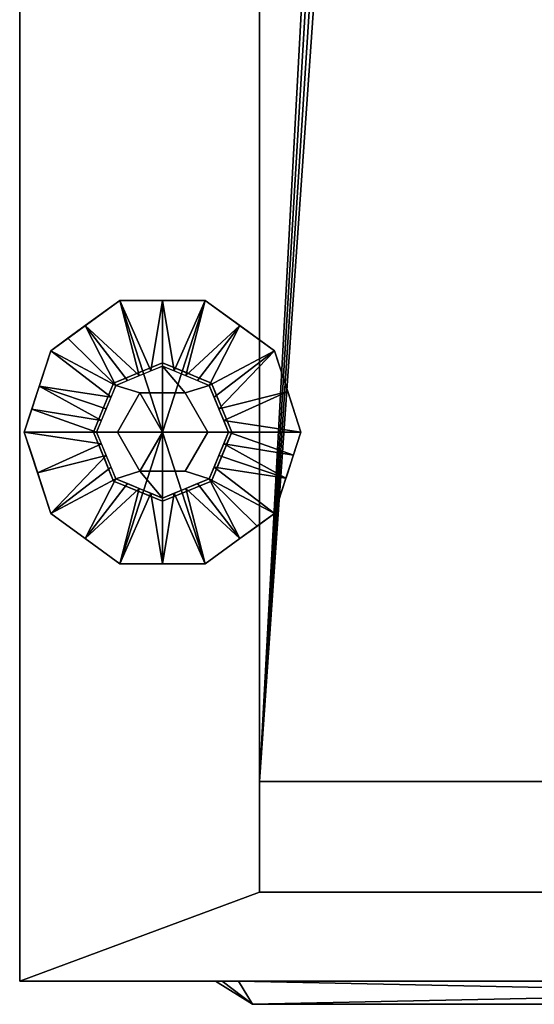
# Model space of a CAD drawing. Units: millimetres. Extents: x -1 to 2117, y -1884 to 1.
# Drawn here: x 500 to 612, y -1127 to -914 of the extents above; entities that cross this region are included whole.
import ezdxf

# ---------------------------------------------------------------- set-up
doc = ezdxf.new("R2010")
doc.units = ezdxf.units.MM
for name, color, linetype in [('IQ_200_2D', 1, 'Continuous'), ('IQ_200_3D', 1, 'Continuous'), ('IQ_204_2D', 7, 'Continuous'), ('IQ_204_3D', 7, 'Continuous'), ('IQ_BLACK_3D', 250, 'Continuous'), ('IQ_BLUE_3D', 5, 'Continuous'), ('IQ_YELLOW_3D', 2, 'Continuous')]:
    doc.layers.add(name, color=color, linetype=linetype)

msp = doc.modelspace()

# ---------------------------------------------------------------- linework, layer by layer
at = {"layer": 'IQ_200_2D'}
for q in [(500, -120), (839, -1122)]:
    msp.add_line((500, -1122), q, dxfattribs=at)
at = {"layer": 'IQ_204_2D'}
for q in [(542.5, -1122), (788.5, -1127)]:
    msp.add_line((550.5, -1127), q, dxfattribs=at)

# ---------------------------------------------------------------- meshes
at = {"layer": 'IQ_200_3D'}
mesh = msp.add_polyface(dxfattribs=at)
corners = [(500, -1122, 150), (500, -120, 150), (1662, -120, 150), (1662, -1122, 150), (1592.19, -1122, 150), (1592.19, -1050, 150), (906.02, -1050, 150), (906.02, -1122, 150), (870, -1102.69, 150), (870, -141.75, 150), (552, -141.75, 150), (552, -1102.69, 150)]
mesh.append_faces([[corners[k] for k in face] for face in [(5, 2, 3, 4)]], dxfattribs={"vtx0": -1})
mesh.append_faces([[corners[k] for k in face] for face in [(5, 6, 9, 2)]], dxfattribs={"vtx1": -1, "vtx2": -1, "vtx3": -1})
mesh.append_faces([[corners[k] for k in face] for face in [(9, 10, 1, 2), (0, 1, 10, 11), (7, 0, 11, 8), (8, 9, 6, 7)]], dxfattribs={"vtx1": -1, "vtx3": -1})
mesh = msp.add_polyface(dxfattribs=at)
corners = [(1662, -120, 1794), (500, -120, 1794), (500, -1122, 1794), (839, -1122, 1794), (839, -1050, 1794), (1662, -1050, 1794)]
mesh.append_faces([[corners[k] for k in face] for face in [(2, 3, 4, 1)]], dxfattribs={"vtx2": -1})
mesh.append_faces([[corners[k] for k in face] for face in [(4, 5, 0, 1)]], dxfattribs={"vtx3": -1})
mesh = msp.add_polyface(dxfattribs=at)
corners = [(500, -1122, 150), (500, -1122, 1794), (500, -120, 1794), (500, -120, 150)]
mesh.append_faces([[corners[k] for k in face] for face in [(0, 1, 2, 3)]])
mesh = msp.add_polyface(dxfattribs=at)
corners = [(552, -1102.69, 150), (552, -141.75, 150), (552, -141.75, 108.5), (552, -1078.73, 108.5)]
mesh.append_faces([[corners[k] for k in face] for face in [(0, 1, 2, 3)]])
mesh = msp.add_polyface(dxfattribs=at)
corners = [(870, -141.75, 108.5), (870, -1078.73, 108.5), (552, -1078.73, 108.5), (552, -141.75, 108.5), (589.04, -141.75, 108.5), (588.14, -151.01, 108.5), (588.08, -160.46, 108.5), (588.89, -169.76, 108.5), (590.54, -178.59, 108.5), (592.95, -186.66, 108.5), (596.06, -193.67, 108.5), (599.76, -199.4, 108.5), (603.91, -203.63, 108.5), (608.37, -206.24, 108.5), (613, -207.11, 108.5), (617.63, -206.24, 108.5), (622.09, -203.63, 108.5), (626.24, -199.4, 108.5), (629.94, -193.67, 108.5), (633.05, -186.66, 108.5), (635.46, -178.59, 108.5), (637.11, -169.76, 108.5), (637.92, -160.46, 108.5), (637.86, -151.01, 108.5), (636.96, -141.75, 108.5)]
mesh.append_faces([[corners[k] for k in face] for face in [(0, 23, 24), (5, 3, 4)]], dxfattribs={"vtx0": -1})
mesh.append_faces([[corners[k] for k in face] for face in [(18, 0, 17), (22, 0, 21)]], dxfattribs={"vtx0": -1, "vtx1": -1})
mesh.append_faces([[corners[k] for k in face] for face in [(0, 18, 19), (15, 1, 2, 14), (0, 22, 23), (0, 19, 20), (3, 10, 11, 2), (2, 11, 12), (3, 5, 6)]], dxfattribs={"vtx0": -1, "vtx2": -1})
mesh.append_faces([[corners[k] for k in face] for face in [(16, 17, 0), (20, 21, 0), (13, 14, 2), (12, 13, 2), (8, 9, 3), (6, 7, 3), (7, 8, 3), (9, 10, 3)]], dxfattribs={"vtx1": -1, "vtx2": -1})
mesh.append_faces([[corners[k] for k in face] for face in [(15, 16, 0, 1)]], dxfattribs={"vtx1": -1, "vtx3": -1})
mesh = msp.add_polyface(dxfattribs=at)
corners = [(531, -1003, 150), (546, -1003, 150), (541.61, -992.39, 150), (531, -988, 150), (520.39, -992.39, 150), (516, -1003, 150)]
mesh.append_faces([[corners[k] for k in face] for face in [(2, 3, 0, 1)]], dxfattribs={"vtx1": -1})
mesh.append_faces([[corners[k] for k in face] for face in [(4, 5, 0, 3)]], dxfattribs={"vtx2": -1})
mesh = msp.add_polyface(dxfattribs=at)
corners = [(531, -1003, 150), (516, -1003, 150), (520.39, -1013.61, 150), (531, -1018, 150), (541.61, -1013.61, 150), (546, -1003, 150)]
mesh.append_faces([[corners[k] for k in face] for face in [(4, 5, 0, 3)]], dxfattribs={"vtx2": -1})
mesh.append_faces([[corners[k] for k in face] for face in [(0, 1, 2, 3)]], dxfattribs={"vtx3": -1})
mesh = msp.add_polyface(dxfattribs=at)
corners = [(870, -1102.69, 150), (552, -1102.69, 150), (552, -1078.73, 108.5), (870, -1078.73, 108.5)]
mesh.append_faces([[corners[k] for k in face] for face in [(0, 1, 2, 3)]])
mesh = msp.add_polyface(dxfattribs=at)
corners = [(839, -1122, 1794), (500, -1122, 1794), (500, -1122, 150), (906.02, -1122, 150), (906.02, -1122, 181.5), (891, -1122, 181.5), (891, -1122, 190), (839, -1122, 190), (1592.19, -1122, 150), (1662, -1122, 150), (1662, -1122, 201.49), (1630.5, -1122, 201.49), (1630.5, -1122, 181.5), (1592.19, -1122, 181.5)]
mesh.append_faces([[corners[k] for k in face] for face in [(3, 5, 7, 2)]], dxfattribs={"vtx0": -1, "vtx1": -1, "vtx2": -1})
mesh.append_faces([[corners[k] for k in face] for face in [(6, 7, 5), (8, 9, 12, 13)]], dxfattribs={"vtx1": -1})
mesh.append_faces([[corners[k] for k in face] for face in [(3, 4, 5), (10, 11, 12, 9)]], dxfattribs={"vtx2": -1})
mesh.append_faces([[corners[k] for k in face] for face in [(7, 0, 1, 2)]], dxfattribs={"vtx3": -1})
at = {"layer": 'IQ_204_3D'}
mesh = msp.add_polyface(dxfattribs=at)
corners = [(516, -1003, 150), (520.39, -992.39, 150), (531, -988, 150), (541.61, -992.39, 150), (546, -1003, 150), (546, -1003, 35), (541.61, -992.39, 35), (531, -988, 35), (520.39, -992.39, 35), (516, -1003, 35), (543.7, -997.46, 35), (543.8, -997.7, 150), (544.85, -1000.23, 150), (536.3, -990.2, 150), (536.3, -990.2, 35), (533.65, -989.1, 35), (518.2, -997.7, 150), (518.2, -997.7, 35), (517.15, -1000.23, 35), (525.7, -990.2, 35), (525.7, -990.2, 150), (528.35, -989.1, 150), (542.7, -995.05, 150), (542.66, -994.92, 35), (544.85, -1000.23, 35), (538.95, -991.3, 150), (538.95, -991.3, 35), (533.65, -989.1, 150), (519.3, -995.05, 150), (519.3, -995.05, 35), (517.1, -1000.35, 150), (523.05, -991.3, 35), (523.05, -991.3, 150), (528.35, -989.1, 35)]
mesh.append_faces([[corners[k] for k in face] for face in [(24, 12, 4, 5)]], dxfattribs={"vtx0": -1})
mesh.append_faces([[corners[k] for k in face] for face in [(9, 30, 18), (10, 11, 24), (18, 16, 17)]], dxfattribs={"vtx0": -1, "vtx1": -1})
mesh.append_faces([[corners[k] for k in face] for face in [(3, 23, 6), (24, 11, 12), (22, 10, 23), (18, 30, 16), (19, 32, 20, 33), (10, 22, 11), (32, 19, 31), (33, 20, 21)]], dxfattribs={"vtx0": -1, "vtx2": -1})
mesh.append_faces([[corners[k] for k in face] for face in [(3, 22, 23)]], dxfattribs={"vtx1": -1, "vtx2": -1})
mesh.append_faces([[corners[k] for k in face] for face in [(2, 27, 15, 7), (13, 25, 26, 14), (6, 26, 25, 3), (21, 2, 7, 33), (8, 29, 28, 1), (1, 32, 31, 8), (29, 17, 16, 28), (27, 13, 14, 15)]], dxfattribs={"vtx1": -1, "vtx3": -1})
mesh.append_faces([[corners[k] for k in face] for face in [(9, 0, 30)]], dxfattribs={"vtx2": -1})
mesh = msp.add_polyface(dxfattribs=at)
corners = [(516, -1003, 35), (520.39, -992.39, 35), (531, -988, 35), (541.61, -992.39, 35), (546, -1003, 35), (531, -1003, 35)]
mesh.append_faces([[corners[k] for k in face] for face in [(5, 2, 3, 4)]], dxfattribs={"vtx0": -1})
mesh.append_faces([[corners[k] for k in face] for face in [(5, 0, 1, 2)]], dxfattribs={"vtx3": -1})
mesh = msp.add_polyface(dxfattribs=at)
corners = [(546, -1003, 150), (541.61, -1013.61, 150), (531, -1018, 150), (520.39, -1013.61, 150), (516, -1003, 150), (516, -1003, 35), (520.39, -1013.61, 35), (531, -1018, 35), (541.61, -1013.61, 35), (546, -1003, 35), (518.3, -1008.54, 150), (518.2, -1008.3, 35), (519.3, -1010.95, 35), (525.7, -1015.8, 150), (525.7, -1015.8, 35), (528.35, -1016.9, 35), (543.8, -1008.3, 150), (543.8, -1008.3, 35), (544.85, -1005.77, 35), (536.3, -1015.8, 35), (536.3, -1015.8, 150), (533.65, -1016.9, 150), (517.15, -1005.77, 150), (517.1, -1005.65, 35), (519.34, -1011.08, 150), (523.05, -1014.7, 150), (523.05, -1014.7, 35), (528.35, -1016.9, 150), (542.7, -1010.95, 150), (542.7, -1010.95, 35), (544.9, -1005.65, 150), (538.95, -1014.7, 35), (538.95, -1014.7, 150), (533.65, -1016.9, 35)]
mesh.append_faces([[corners[k] for k in face] for face in [(10, 12, 24), (6, 24, 12), (9, 30, 18), (4, 23, 22), (12, 10, 11), (18, 16, 17)]], dxfattribs={"vtx0": -1, "vtx1": -1})
mesh.append_faces([[corners[k] for k in face] for face in [(6, 3, 24), (18, 30, 16), (14, 27, 13, 26), (19, 32, 20, 33), (11, 10, 22), (26, 13, 25), (27, 14, 15), (32, 19, 31), (33, 20, 21)]], dxfattribs={"vtx0": -1, "vtx2": -1})
mesh.append_faces([[corners[k] for k in face] for face in [(23, 11, 22)]], dxfattribs={"vtx1": -1, "vtx2": -1})
mesh.append_faces([[corners[k] for k in face] for face in [(15, 7, 2, 27), (6, 26, 25, 3), (7, 33, 21, 2), (8, 29, 28, 1), (1, 32, 31, 8), (29, 17, 16, 28)]], dxfattribs={"vtx1": -1, "vtx3": -1})
mesh.append_faces([[corners[k] for k in face] for face in [(4, 5, 23), (9, 0, 30)]], dxfattribs={"vtx2": -1})
mesh = msp.add_polyface(dxfattribs=at)
corners = [(546, -1003, 35), (541.61, -1013.61, 35), (531, -1018, 35), (520.39, -1013.61, 35), (516, -1003, 35), (531, -1003, 35)]
mesh.append_faces([[corners[k] for k in face] for face in [(3, 4, 5, 2)]], dxfattribs={"vtx2": -1})
mesh.append_faces([[corners[k] for k in face] for face in [(5, 0, 1, 2)]], dxfattribs={"vtx3": -1})
at = {"layer": 'IQ_BLACK_3D'}
mesh = msp.add_polyface(dxfattribs=at)
corners = [(501, -1003), (506.73, -985.37), (521.73, -974.47), (540.27, -974.47), (555.27, -985.37), (561, -1003), (531, -1003)]
mesh.append_faces([[corners[k] for k in face] for face in [(1, 2, 6, 0)]], dxfattribs={"vtx1": -1})
mesh.append_faces([[corners[k] for k in face] for face in [(2, 3, 6)]], dxfattribs={"vtx1": -1, "vtx2": -1})
mesh.append_faces([[corners[k] for k in face] for face in [(4, 5, 6, 3)]], dxfattribs={"vtx2": -1})
mesh = msp.add_polyface(dxfattribs=at)
corners = [(501, -1003, 8.3), (506.73, -985.37, 8.3), (521.73, -974.47, 8.3), (540.27, -974.47, 8.3), (555.27, -985.37, 8.3), (561, -1003, 8.3), (561, -1003), (555.27, -985.37), (540.27, -974.47), (521.73, -974.47), (506.73, -985.37), (501, -1003), (557.37, -991.82), (558.14, -994.18, 8.3), (547.77, -979.92, 8.3), (547.77, -979.92), (531, -974.47, 8.3), (531, -974.47), (514.23, -979.92, 8.3), (514.23, -979.92), (504.63, -991.82, 8.3), (503.86, -994.18), (559.18, -997.41), (502.82, -997.41, 8.3)]
mesh.append_faces([[corners[k] for k in face] for face in [(22, 5, 6), (23, 11, 0)]], dxfattribs={"vtx0": -1})
mesh.append_faces([[corners[k] for k in face] for face in [(7, 4, 12), (11, 23, 21), (5, 22, 13)]], dxfattribs={"vtx0": -1, "vtx1": -1})
mesh.append_faces([[corners[k] for k in face] for face in [(14, 15, 8, 3), (15, 14, 4, 7), (16, 17, 9, 2), (18, 19, 10, 1), (19, 18, 2, 9), (10, 20, 1), (12, 4, 13), (3, 8, 17, 16), (20, 10, 21)]], dxfattribs={"vtx0": -1, "vtx2": -1})
mesh.append_faces([[corners[k] for k in face] for face in [(22, 12, 13), (23, 20, 21)]], dxfattribs={"vtx1": -1, "vtx2": -1})
mesh = msp.add_polyface(dxfattribs=at)
corners = [(516.69, -1003, 21), (520.88, -992.88, 21), (531, -988.69, 21), (541.12, -992.88, 21), (545.31, -1003, 21), (561, -1003, 8.3), (555.27, -985.37, 8.3), (540.27, -974.47, 8.3), (521.73, -974.47, 8.3), (506.73, -985.37, 8.3), (501, -1003, 8.3), (525.94, -990.78, 21), (536.06, -990.78, 21), (543.22, -997.94, 21), (558.14, -994.18, 8.3), (504.24, -993.03, 8.3), (518.78, -997.94, 21), (519.83, -995.41, 21), (547.77, -979.92, 8.3), (514.23, -979.92, 8.3), (533.53, -989.74, 21), (531, -974.47, 8.3), (528.47, -989.74, 21), (542.17, -995.41, 21), (544.26, -1000.47, 21), (502.62, -998.01, 8.3), (517.74, -1000.47, 21), (538.59, -991.83, 21), (510.48, -982.64, 8.3), (523.41, -991.83, 21)]
mesh.append_faces([[corners[k] for k in face] for face in [(15, 17, 9), (6, 13, 14), (1, 9, 17), (17, 15, 16), (21, 20, 7), (8, 22, 21), (20, 21, 2)]], dxfattribs={"vtx0": -1, "vtx1": -1})
mesh.append_faces([[corners[k] for k in face] for face in [(18, 12, 27), (15, 26, 16), (1, 19, 28), (21, 22, 2), (25, 0, 26), (24, 5, 14), (1, 28, 9), (3, 6, 18), (8, 11, 22), (6, 3, 23), (14, 13, 24), (26, 15, 25), (12, 18, 7), (19, 1, 29)]], dxfattribs={"vtx0": -1, "vtx2": -1})
mesh.append_faces([[corners[k] for k in face] for face in [(23, 13, 6), (20, 12, 7), (29, 11, 19), (8, 19, 11), (27, 3, 18)]], dxfattribs={"vtx1": -1, "vtx2": -1})
mesh.append_faces([[corners[k] for k in face] for face in [(24, 4, 5), (25, 10, 0)]], dxfattribs={"vtx2": -1})
mesh = msp.add_polyface(dxfattribs=at)
corners = [(521.19, -1003, 21), (526.09, -994.5, 21), (535.91, -994.5, 21), (540.81, -1003, 21), (545.31, -1003, 21), (541.12, -992.88, 21), (531, -988.69, 21), (520.88, -992.88, 21), (516.69, -1003, 21)]
mesh.append_faces([[corners[k] for k in face] for face in [(6, 2, 5)]], dxfattribs={"vtx0": -1, "vtx1": -1})
mesh.append_faces([[corners[k] for k in face] for face in [(6, 7, 1, 2)]], dxfattribs={"vtx1": -1, "vtx3": -1})
mesh.append_faces([[corners[k] for k in face] for face in [(3, 4, 5, 2)]], dxfattribs={"vtx2": -1})
mesh.append_faces([[corners[k] for k in face] for face in [(7, 8, 0, 1)]], dxfattribs={"vtx3": -1})
mesh = msp.add_polyface(dxfattribs=at)
corners = [(521.19, -1003, 35), (526.09, -994.5, 35), (535.91, -994.5, 35), (540.81, -1003, 35), (540.81, -1003, 21), (535.91, -994.5, 21), (526.09, -994.5, 21), (521.19, -1003, 21)]
mesh.append_faces([[corners[k] for k in face] for face in [(1, 6, 7, 0)]], dxfattribs={"vtx0": -1})
mesh.append_faces([[corners[k] for k in face] for face in [(2, 5, 6, 1)]], dxfattribs={"vtx0": -1, "vtx2": -1})
mesh.append_faces([[corners[k] for k in face] for face in [(3, 4, 5, 2)]], dxfattribs={"vtx2": -1})
mesh = msp.add_polyface(dxfattribs=at)
corners = [(531, -1003, 35), (540.81, -1003, 35), (535.91, -994.5, 35), (526.09, -994.5, 35), (521.19, -1003, 35)]
mesh.append_faces([[corners[k] for k in face] for face in [(3, 4, 0)]], dxfattribs={"vtx2": -1})
mesh.append_faces([[corners[k] for k in face] for face in [(0, 1, 2, 3)]], dxfattribs={"vtx3": -1})
mesh = msp.add_polyface(dxfattribs=at)
corners = [(561, -1003), (555.27, -1020.63), (540.27, -1031.53), (521.73, -1031.53), (506.73, -1020.63), (501, -1003), (531, -1003)]
mesh.append_faces([[corners[k] for k in face] for face in [(3, 6, 2)]], dxfattribs={"vtx0": -1, "vtx1": -1})
mesh.append_faces([[corners[k] for k in face] for face in [(1, 2, 6, 0)]], dxfattribs={"vtx1": -1})
mesh.append_faces([[corners[k] for k in face] for face in [(4, 5, 6, 3)]], dxfattribs={"vtx2": -1})
mesh = msp.add_polyface(dxfattribs=at)
corners = [(561, -1003, 8.3), (555.27, -1020.63, 8.3), (540.27, -1031.53, 8.3), (521.73, -1031.53, 8.3), (506.73, -1020.63, 8.3), (501, -1003, 8.3), (501, -1003), (506.73, -1020.63), (521.73, -1031.53), (540.27, -1031.53), (555.27, -1020.63), (561, -1003), (504.63, -1014.18), (503.86, -1011.82, 8.3), (514.23, -1026.08, 8.3), (514.23, -1026.08), (531, -1031.53, 8.3), (531, -1031.53), (547.77, -1026.08, 8.3), (547.77, -1026.08), (557.37, -1014.18, 8.3), (558.14, -1011.82), (502.82, -1008.59), (559.18, -1008.59, 8.3)]
mesh.append_faces([[corners[k] for k in face] for face in [(22, 5, 6), (23, 11, 0)]], dxfattribs={"vtx0": -1})
mesh.append_faces([[corners[k] for k in face] for face in [(7, 4, 12), (11, 23, 21), (5, 22, 13)]], dxfattribs={"vtx0": -1, "vtx1": -1})
mesh.append_faces([[corners[k] for k in face] for face in [(14, 15, 8, 3), (15, 14, 4, 7), (16, 17, 9, 2), (18, 19, 10, 1), (19, 18, 2, 9), (10, 20, 1), (12, 4, 13), (3, 8, 17, 16), (20, 10, 21)]], dxfattribs={"vtx0": -1, "vtx2": -1})
mesh.append_faces([[corners[k] for k in face] for face in [(22, 12, 13), (23, 20, 21)]], dxfattribs={"vtx1": -1, "vtx2": -1})
mesh = msp.add_polyface(dxfattribs=at)
corners = [(545.31, -1003, 21), (541.12, -1013.12, 21), (531, -1017.31, 21), (520.88, -1013.12, 21), (516.69, -1003, 21), (501, -1003, 8.3), (506.73, -1020.63, 8.3), (521.73, -1031.53, 8.3), (540.27, -1031.53, 8.3), (555.27, -1020.63, 8.3), (561, -1003, 8.3), (536.06, -1015.22, 21), (525.94, -1015.22, 21), (518.78, -1008.06, 21), (503.86, -1011.82, 8.3), (557.76, -1012.97, 8.3), (543.22, -1008.06, 21), (542.17, -1010.59, 21), (514.23, -1026.08, 8.3), (547.77, -1026.08, 8.3), (531, -1031.53, 8.3), (533.53, -1016.26, 21), (528.47, -1016.26, 21), (519.83, -1010.59, 21), (517.74, -1005.53, 21), (559.38, -1007.99, 8.3), (544.26, -1005.53, 21), (523.41, -1014.17, 21), (551.52, -1023.36, 8.3), (538.59, -1014.17, 21)]
mesh.append_faces([[corners[k] for k in face] for face in [(6, 13, 14), (1, 9, 17), (15, 17, 9), (2, 20, 21), (17, 15, 16), (20, 22, 7), (22, 20, 2)]], dxfattribs={"vtx0": -1, "vtx1": -1})
mesh.append_faces([[corners[k] for k in face] for face in [(1, 28, 9), (18, 12, 27), (1, 19, 28), (6, 3, 23), (8, 11, 21), (11, 8, 19), (15, 26, 16), (25, 0, 26), (24, 5, 14), (3, 6, 18), (14, 13, 24), (26, 15, 25), (12, 18, 7), (19, 1, 29)]], dxfattribs={"vtx0": -1, "vtx2": -1})
mesh.append_faces([[corners[k] for k in face] for face in [(23, 13, 6), (29, 11, 19), (20, 8, 21), (22, 12, 7), (27, 3, 18)]], dxfattribs={"vtx1": -1, "vtx2": -1})
mesh.append_faces([[corners[k] for k in face] for face in [(24, 4, 5), (25, 10, 0)]], dxfattribs={"vtx2": -1})
mesh = msp.add_polyface(dxfattribs=at)
corners = [(540.81, -1003, 21), (535.91, -1011.5, 21), (526.09, -1011.5, 21), (521.19, -1003, 21), (516.69, -1003, 21), (520.88, -1013.12, 21), (531, -1017.31, 21), (541.12, -1013.12, 21), (545.31, -1003, 21)]
mesh.append_faces([[corners[k] for k in face] for face in [(5, 2, 3, 4)]], dxfattribs={"vtx0": -1})
mesh.append_faces([[corners[k] for k in face] for face in [(2, 5, 6)]], dxfattribs={"vtx0": -1, "vtx2": -1})
mesh.append_faces([[corners[k] for k in face] for face in [(0, 1, 7, 8)]], dxfattribs={"vtx1": -1})
mesh.append_faces([[corners[k] for k in face] for face in [(6, 7, 1, 2)]], dxfattribs={"vtx1": -1, "vtx3": -1})
mesh = msp.add_polyface(dxfattribs=at)
corners = [(540.81, -1003, 35), (535.91, -1011.5, 35), (526.09, -1011.5, 35), (521.19, -1003, 35), (521.19, -1003, 21), (526.09, -1011.5, 21), (535.91, -1011.5, 21), (540.81, -1003, 21)]
mesh.append_faces([[corners[k] for k in face] for face in [(1, 6, 7, 0)]], dxfattribs={"vtx0": -1})
mesh.append_faces([[corners[k] for k in face] for face in [(2, 5, 6, 1)]], dxfattribs={"vtx0": -1, "vtx2": -1})
mesh.append_faces([[corners[k] for k in face] for face in [(3, 4, 5, 2)]], dxfattribs={"vtx2": -1})
mesh = msp.add_polyface(dxfattribs=at)
corners = [(531, -1003, 35), (521.19, -1003, 35), (526.09, -1011.5, 35), (535.91, -1011.5, 35), (540.81, -1003, 35)]
mesh.append_faces([[corners[k] for k in face] for face in [(1, 2, 0)]], dxfattribs={"vtx1": -1})
mesh.append_faces([[corners[k] for k in face] for face in [(3, 4, 0, 2)]], dxfattribs={"vtx2": -1})
mesh = msp.add_polyface(dxfattribs=at)
corners = [(542.5, -1122, 1093), (542.5, -1122, 1581), (543.96, -1122, 1584.54), (547.5, -1122, 1586), (791.5, -1122, 1586), (795.04, -1122, 1584.54), (796.5, -1122, 1581), (796.5, -1122, 1093), (795.04, -1122, 1089.46), (791.5, -1122, 1088), (547.5, -1122, 1088), (543.96, -1122, 1089.46)]
mesh.append_faces([[corners[k] for k in face] for face in [(0, 1, 6, 7)]], dxfattribs={"vtx1": -1, "vtx3": -1})
mesh.append_faces([[corners[k] for k in face] for face in [(4, 5, 6, 3), (10, 11, 0, 9)]], dxfattribs={"vtx2": -1})
mesh.append_faces([[corners[k] for k in face] for face in [(1, 2, 3, 6), (7, 8, 9, 0)]], dxfattribs={"vtx2": -1, "vtx3": -1})
mesh = msp.add_polyface(dxfattribs=at)
corners = [(542.5, -1122, 1093), (543.96, -1122, 1089.46), (547.5, -1122, 1088), (550.5, -1127, 1096), (550.5, -1127, 1096), (550.5, -1127, 1096), (550.5, -1127, 1096), (550.5, -1127, 1096), (550.5, -1127, 1096), (550.5, -1127, 1096), (550.5, -1127, 1096)]
mesh.append_faces([[corners[k] for k in face] for face in [(8, 0, 1), (5, 1, 2)]])
mesh = msp.add_polyface(dxfattribs=at)
corners = [(547.5, -1122, 1586), (543.96, -1122, 1584.54), (542.5, -1122, 1581), (550.5, -1127, 1578), (550.5, -1127, 1578), (550.5, -1127, 1578), (550.5, -1127, 1578), (550.5, -1127, 1578), (550.5, -1127, 1578), (550.5, -1127, 1578), (550.5, -1127, 1578)]
mesh.append_faces([[corners[k] for k in face] for face in [(8, 0, 1), (5, 1, 2)]])
mesh = msp.add_polyface(dxfattribs=at)
corners = [(542.5, -1122, 1093), (550.5, -1127, 1096), (550.5, -1127, 1578), (542.5, -1122, 1581)]
mesh.append_faces([[corners[k] for k in face] for face in [(0, 1, 2), (2, 3, 0)]], dxfattribs={"vtx2": -1})
mesh = msp.add_polyface(dxfattribs=at)
corners = [(791.5, -1122, 1088), (788.5, -1127, 1096), (550.5, -1127, 1096), (547.5, -1122, 1088)]
mesh.append_faces([[corners[k] for k in face] for face in [(0, 1, 2), (2, 3, 0)]], dxfattribs={"vtx2": -1})
mesh = msp.add_polyface(dxfattribs=at)
corners = [(547.5, -1122, 1586), (550.5, -1127, 1578), (788.5, -1127, 1578), (791.5, -1122, 1586)]
mesh.append_faces([[corners[k] for k in face] for face in [(0, 1, 2), (2, 3, 0)]], dxfattribs={"vtx2": -1})
mesh = msp.add_polyface(dxfattribs=at)
corners = [(550.5, -1127, 1538.16), (550.5, -1127, 1311.46), (788.5, -1127, 1311.46), (788.5, -1127, 1538.16), (606.29, -1127, 1478.19), (606.29, -1127, 1498.19), (626.29, -1127, 1498.19), (626.29, -1127, 1478.19), (582.29, -1127, 1478.19), (582.29, -1127, 1498.19), (602.29, -1127, 1498.19), (602.29, -1127, 1478.19), (606.29, -1127, 1448.19), (606.29, -1127, 1468.19), (626.29, -1127, 1468.19), (626.29, -1127, 1448.19), (582.29, -1127, 1448.19), (582.29, -1127, 1468.19), (602.29, -1127, 1468.19), (602.29, -1127, 1448.19), (606.29, -1127, 1418.19), (606.29, -1127, 1438.19), (626.29, -1127, 1438.19), (626.29, -1127, 1418.19), (582.29, -1127, 1418.19), (582.29, -1127, 1438.19), (602.29, -1127, 1438.19), (602.29, -1127, 1418.19), (629.5, -1127, 1533.69), (649.5, -1127, 1533.69), (649.5, -1127, 1513.69), (629.5, -1127, 1513.69), (659.5, -1127, 1533.69), (679.5, -1127, 1533.69), (679.5, -1127, 1513.69), (659.5, -1127, 1513.69), (689.5, -1127, 1533.69), (709.5, -1127, 1533.69), (709.5, -1127, 1513.69), (689.5, -1127, 1513.69), (660.49, -1127, 1480.59), (660.49, -1127, 1495.1), (678.51, -1127, 1495.1), (678.51, -1127, 1480.59), (697.81, -1127, 1470.23), (697.81, -1127, 1445.68), (641.19, -1127, 1445.68), (641.19, -1127, 1470.23), (641.19, -1127, 1440.1), (697.81, -1127, 1440.1), (697.81, -1127, 1415.55), (641.19, -1127, 1415.55), (711.51, -1127, 1494.19), (726.51, -1127, 1494.19), (726.51, -1127, 1479.19), (711.51, -1127, 1479.19), (730.51, -1127, 1494.19), (745.51, -1127, 1494.19), (745.51, -1127, 1479.19), (730.51, -1127, 1479.19), (749.51, -1127, 1494.19), (764.51, -1127, 1494.19), (764.51, -1127, 1479.19), (749.51, -1127, 1479.19), (749.51, -1127, 1475.19), (764.51, -1127, 1475.19), (764.51, -1127, 1460.19), (749.51, -1127, 1460.19), (730.51, -1127, 1475.19), (745.51, -1127, 1475.19), (745.51, -1127, 1460.19), (730.51, -1127, 1460.19), (711.51, -1127, 1475.19), (726.51, -1127, 1475.19), (726.51, -1127, 1460.19), (711.51, -1127, 1460.19), (711.51, -1127, 1456.19), (726.51, -1127, 1456.19), (726.51, -1127, 1441.19), (711.51, -1127, 1441.19), (730.51, -1127, 1456.19), (745.51, -1127, 1456.19), (745.51, -1127, 1441.19), (730.51, -1127, 1441.19), (749.51, -1127, 1456.19), (764.51, -1127, 1456.19), (764.51, -1127, 1441.19), (749.51, -1127, 1441.19), (749.51, -1127, 1437.19), (764.51, -1127, 1437.19), (764.51, -1127, 1422.19), (749.51, -1127, 1422.19), (730.51, -1127, 1437.19), (745.51, -1127, 1437.19), (745.51, -1127, 1422.19), (730.51, -1127, 1422.19), (711.51, -1127, 1437.19), (726.51, -1127, 1437.19), (726.51, -1127, 1422.19), (711.51, -1127, 1422.19), (706.64, -1127, 1399.16), (706.64, -1127, 1385.05), (632.36, -1127, 1385.05), (632.36, -1127, 1399.16), (717.62, -1127, 1379.16), (717.62, -1127, 1365.05), (621.38, -1127, 1365.05), (621.38, -1127, 1379.16), (706.64, -1127, 1359.16), (706.64, -1127, 1345.05), (632.36, -1127, 1345.05), (632.36, -1127, 1359.16), (659.5, -1127, 1336.7), (679.5, -1127, 1336.7), (679.5, -1127, 1316.7), (659.5, -1127, 1316.7)]
mesh.append_faces([[corners[k] for k in face] for face in [(19, 13, 18), (39, 52, 38), (78, 83, 77), (93, 83, 92), (95, 104, 94)]], dxfattribs={"vtx0": -1, "vtx1": -1})
mesh.append_faces([[corners[k] for k in face] for face in [(28, 10, 5, 31), (35, 30, 41, 34), (42, 39, 34, 41), (41, 30, 6), (52, 43, 44, 55), (53, 56, 38, 52), (37, 57, 60), (72, 55, 44), (64, 58, 69, 67), (66, 85, 3, 65), (70, 84, 67, 69), (12, 26, 21, 15), (22, 46, 15, 21), (22, 48, 46), (51, 23, 103), (27, 107, 20), (88, 87, 82), (105, 2, 90, 104), (99, 50, 100)]], dxfattribs={"vtx0": -1, "vtx1": -1, "vtx2": -1})
mesh.append_faces([[corners[k] for k in face] for face in [(4, 11, 18, 13), (68, 59, 54, 73), (1, 110, 106, 24), (78, 97, 92, 83)]], dxfattribs={"vtx0": -1, "vtx1": -1, "vtx2": -1, "vtx3": -1})
mesh.append_faces([[corners[k] for k in face] for face in [(28, 0, 9, 10), (3, 33, 36, 37), (44, 76, 75, 72), (71, 74, 80, 81), (19, 26, 12, 13), (45, 49, 79, 76), (110, 1, 115, 112), (93, 88, 82, 83), (79, 49, 96, 97)]], dxfattribs={"vtx0": -1, "vtx1": -1, "vtx3": -1})
mesh.append_faces([[corners[k] for k in face] for face in [(5, 10, 11, 4), (6, 30, 31, 5), (30, 35, 32, 29), (57, 37, 38, 56), (69, 58, 59, 68), (65, 62, 63, 64), (55, 72, 73, 54), (85, 66, 67, 84), (77, 74, 75, 76), (21, 26, 27, 20), (48, 22, 23, 51), (107, 27, 24, 106), (89, 86, 87, 88), (3, 89, 90, 2)]], dxfattribs={"vtx0": -1, "vtx2": -1})
mesh.append_faces([[corners[k] for k in face] for face in [(0, 28, 29, 32), (47, 40, 41, 6), (3, 61, 62, 65), (63, 57, 58, 64), (3, 85, 86, 89), (103, 23, 20, 107), (109, 113, 114, 2), (77, 83, 80, 74), (105, 108, 109, 2), (104, 90, 91, 94)]], dxfattribs={"vtx0": -1, "vtx2": -1, "vtx3": -1})
mesh.append_faces([[corners[k] for k in face] for face in [(6, 7, 47), (63, 60, 57), (44, 45, 76), (46, 47, 15), (110, 111, 106), (102, 103, 107), (78, 79, 97)]], dxfattribs={"vtx1": -1, "vtx2": -1})
mesh.append_faces([[corners[k] for k in face] for face in [(8, 9, 0, 17), (14, 15, 47, 7), (42, 43, 52, 39), (16, 17, 0, 25), (60, 61, 3, 37), (70, 71, 81, 84), (98, 99, 100, 95), (100, 101, 104, 95)]], dxfattribs={"vtx1": -1, "vtx2": -1, "vtx3": -1})
mesh.append_faces([[corners[k] for k in face] for face in [(32, 33, 3, 0), (39, 36, 33, 34), (11, 8, 17, 18), (7, 4, 13, 14), (43, 40, 47, 44), (59, 56, 53, 54), (71, 68, 73, 74), (19, 16, 25, 26), (45, 46, 48, 49), (109, 110, 112, 113), (105, 106, 111, 108), (24, 25, 0, 1), (50, 51, 103, 100), (114, 115, 1, 2), (49, 50, 99, 96), (81, 82, 87, 84), (91, 88, 93, 94), (101, 102, 107, 104), (97, 98, 95, 92)]], dxfattribs={"vtx1": -1, "vtx3": -1})
at = {"layer": 'IQ_BLUE_3D'}
mesh = msp.add_polyface(dxfattribs=at)
corners = [(550.5, -1127, 1096), (788.5, -1127, 1096), (788.5, -1127, 1311.46), (550.5, -1127, 1311.46)]
mesh.append_faces([[corners[k] for k in face] for face in [(0, 1, 2, 3)]])
mesh = msp.add_polyface(dxfattribs=at)
corners = [(788.5, -1127, 1538.16), (788.5, -1127, 1578), (550.5, -1127, 1578), (550.5, -1127, 1538.16)]
mesh.append_faces([[corners[k] for k in face] for face in [(0, 1, 2, 3)]])
at = {"layer": 'IQ_YELLOW_3D'}
mesh = msp.add_polyface(dxfattribs=at)
corners = [(602.29, -1127, 1478.19), (602.29, -1127, 1498.19), (582.29, -1127, 1498.19), (582.29, -1127, 1478.19)]
mesh.append_faces([[corners[k] for k in face] for face in [(0, 1, 2, 3)]])
mesh = msp.add_polyface(dxfattribs=at)
corners = [(602.29, -1127, 1448.19), (602.29, -1127, 1468.19), (582.29, -1127, 1468.19), (582.29, -1127, 1448.19)]
mesh.append_faces([[corners[k] for k in face] for face in [(0, 1, 2, 3)]])
mesh = msp.add_polyface(dxfattribs=at)
corners = [(602.29, -1127, 1418.19), (602.29, -1127, 1438.19), (582.29, -1127, 1438.19), (582.29, -1127, 1418.19)]
mesh.append_faces([[corners[k] for k in face] for face in [(0, 1, 2, 3)]])
mesh = msp.add_polyface(dxfattribs=at)
corners = [(626.29, -1127, 1478.19), (626.29, -1127, 1498.19), (606.29, -1127, 1498.19), (606.29, -1127, 1478.19)]
mesh.append_faces([[corners[k] for k in face] for face in [(0, 1, 2, 3)]])
mesh = msp.add_polyface(dxfattribs=at)
corners = [(626.29, -1127, 1448.19), (626.29, -1127, 1468.19), (606.29, -1127, 1468.19), (606.29, -1127, 1448.19)]
mesh.append_faces([[corners[k] for k in face] for face in [(0, 1, 2, 3)]])
mesh = msp.add_polyface(dxfattribs=at)
corners = [(626.29, -1127, 1418.19), (626.29, -1127, 1438.19), (606.29, -1127, 1438.19), (606.29, -1127, 1418.19)]
mesh.append_faces([[corners[k] for k in face] for face in [(0, 1, 2, 3)]])

doc.saveas('drawing.dxf')
